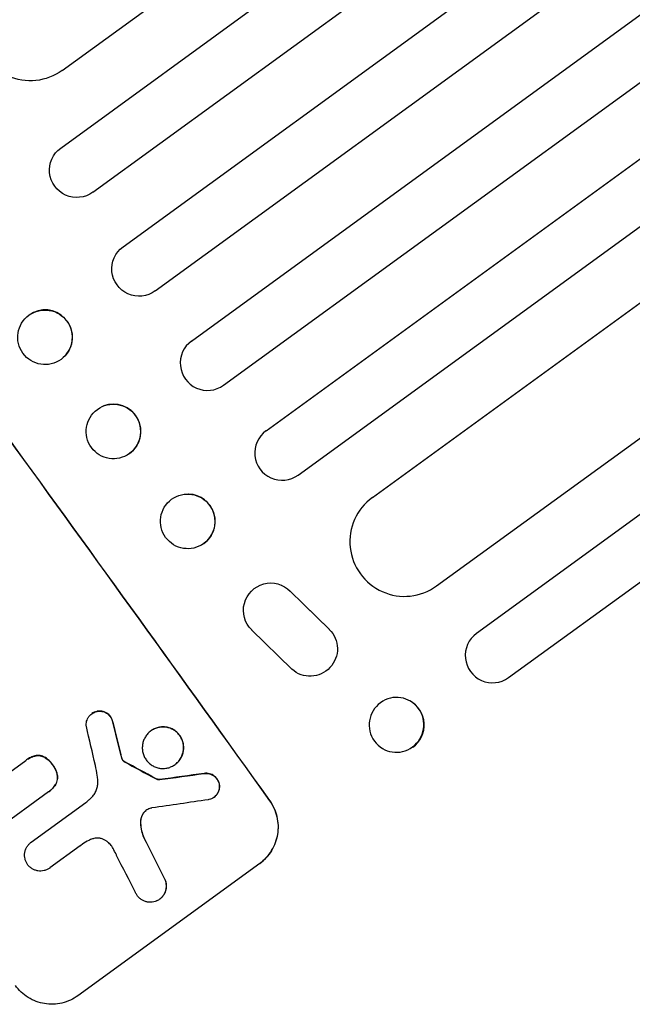
# Model space of a CAD drawing. Units: millimetres. Extents: x -7830 to 7463, y -7045 to 5452.
# Drawn here: x -1118 to -949, y -4637 to -4366 of the extents above; entities that cross this region are included whole.
import ezdxf

# ---------------------------------------------------------------- set-up
doc = ezdxf.new("R2010")
doc.units = ezdxf.units.MM
doc.header["$LTSCALE"] = 20
doc.layers.add('2d', color=230, linetype='Continuous')

msp = doc.modelspace()

# ---------------------------------------------------------------- linework, layer by layer
at = {"layer": '2d'}
for p, q in [((-1106.07, -4380.16), (-117.38, -3661.84)), ((-1106.5, -4401.49), (-110.66, -3677.97)), ((-1097.69, -4413.62), (-104.55, -3692.07)), ((-1089.36, -4428.59), (-97.42, -3707.9)), ((-1080.55, -4440.73), (-90.96, -3721.75)), ((-1070.55, -4454.48), (-83.44, -3737.3)), ((-1061.74, -4466.61), (-76.63, -3750.89)), ((-1050.07, -4479.15), (-68.72, -3766.16)), ((-1041.26, -4491.29), (-61.57, -3779.5)), ((-1020.84, -4497.47), (-53.27, -3794.49)), ((-1003.21, -4521.74), (-38.14, -3820.58)), ((-859.3, -4438.2), (-992.22, -4534.77)), ((-1116.57, -4448.66), (-1116.61, -4448.7)), ((-983.4, -4546.9), (-850.49, -4450.34)), ((-1104.97, -4458.17), (-1105.01, -4458.21)), ((-1094.7, -4472.32), (-1094.75, -4472.34)), ((-1089.23, -4486.29), (-1089.28, -4486.31)), ((-1071.26, -4496.51), (-1071.33, -4496.51)), ((-1071.8, -4511.51), (-1071.87, -4511.51)), ((-1045.9, -4521.51), (-1045.98, -4521.47)), ((-1043.44, -4523.19), (-1032.71, -4533.65)), ((-1039.57, -4526.91), (-1032.62, -4533.69)), ((-1042.96, -4544.59), (-1054.02, -4533.81)), ((-1040.65, -4546.02), (-1040.74, -4545.99)), ((-983.4, -4546.9), (-983.39, -4546.89)), ((-1010.52, -4553.29), (-1010.63, -4553.23)), ((-1097.91, -4556.8), (-1097.96, -4556.83)), ((-1081.68, -4561.53), (-1081.72, -4561.56)), ((-1017.69, -4566.58), (-1017.8, -4566.52)), ((-1127.71, -4578.09), (-1116.12, -4569.67)), ((-1115.9, -4569.51), (-1115.95, -4569.54)), ((-1075.03, -4570.76), (-1075.08, -4570.79)), ((-1079.31, -4574.91), (-1079.35, -4574.94)), ((-1109.89, -4578.32), (-1130.25, -4593.11)), ((-1109.66, -4578.16), (-1109.7, -4578.19)), ((-1064.36, -4579.76), (-1064.4, -4579.8)), ((-1114.57, -4592.09), (-1099.55, -4581.17)), ((-1114.56, -4592.08), (-1114.6, -4592.11)), ((-1101.14, -4593.12), (-1109.47, -4599.17)), ((-1109.47, -4599.17), (-1109.51, -4599.2)), ((-1051.79, -4597.94), (-1101.77, -4634.26)), ((-1079.27, -4607.73), (-1079.31, -4607.76))]:
    msp.add_line(p, q, dxfattribs=at)
at = {"layer": '2d', "extrusion": (0, 0, -1)}
for centre, major_axis, ratio, start_param, end_param in [((-1114.89, -4368.02), (8.82, -12.14), 0.99863, 0, 3.141593), ((-1167.73, -4514.57), (645.39, -888.3), 0.052336, -1.68328, -1.458313), ((-1102.09, -4407.56), (4.41, -6.07), 0.99863, 0, 3.141593), ((-1084.96, -4434.66), (4.41, -6.07), 0.99863, 0, 3.141593), ((-1110.81, -4453.46), (-5.8, 4.76), 0.99834, 0.25579, 6.538975), ((-1092.02, -4479.32), (-2.73, 6.98), 0.99834, -0.255632, 6.027553), ((-1071.6, -4504.01), (0.27, 7.5), 0.997494, -0.665803, 5.617382), ((-1048.8, -4528.42), (-2.82, -6.95), 0.995314, 0.385291, 3.55456), ((-1037.92, -4539.04), (2.82, 6.95), 0.995314, 0.385255, 3.49468), ((-1014.21, -4559.88), (3.59, 6.64), 0.991764, -1.126375638713993, 5.156809668465593), ((-1159.74, -4508.77), (288.19, -1146.36), 0.045077, -1.515485, -1.507702), ((-1224.54, -4555.85), (1075.08, -574.59), 0.042385, -1.467018, -1.459042), ((-1337.64, -4638.02), (2308.44, 321.54), 0.011594, -1.457056, -1.451709), ((-1180.96, -4524.18), (504.03, -989.72), 0.051055, -1.477458, -1.465614)]:
    msp.add_ellipse(centre, major_axis=major_axis, ratio=ratio, start_param=start_param, end_param=end_param, dxfattribs=at)
at = {"layer": '2d'}
for centre, major_axis, ratio, start_param, end_param in [((-1167.73, -4514.57), (-646.56, 889.92), 0.052336, -1.683074, -1.458518), ((-1110.77, -4453.41), (-5.8, 4.76), 0.99834, -0.25579, -0.252275), ((-1110.77, -4453.41), (5.8, -4.76), 0.99834, 0, 2.885803), ((-1066.15, -4460.55), (-4.41, 6.07), 0.99863, 0, 3.141593), ((-1091.96, -4479.3), (2.73, -6.98), 0.99834, 0.25487, 3.141593), ((-1045.67, -4485.22), (-4.41, 6.07), 0.99863, 0, 3.141593), ((-1071.53, -4504.01), (0.27, 7.5), 0.997494, -2.478077, 0), ((-1012.02, -4509.6), (-8.82, 12.14), 0.99863, 0, 3.141593), ((-987.81, -4540.84), (-4.41, 6.07), 0.99863, 0, 3.141593), ((-1014.1, -4559.94), (3.59, 6.64), 0.991764, -2.021268, 0), ((-1165.07, -4512.64), (273.3, -1157.17), 0.04455, 1.509811, 1.519016), ((-1159.74, -4508.77), (-288.45, 1147.41), 0.045077, -1.633817, -1.626041), ((-1224.54, -4555.85), (-1076.06, 575.12), 0.042385, -1.682468, -1.674499), ((-1337.64, -4638.02), (-2310.55, -321.83), 0.011594, -1.689795, -1.684453), ((-1353.85, -4649.79), (2344.39, 347.65), 0.011213, 1.446024, 1.452665), ((-1180.96, -4524.18), (-504.49, 990.63), 0.051055, -1.675875, -1.664042), ((-1188.78, -4529.87), (509.33, -985.88), 0.051148, 1.467178, 1.477523)]:
    msp.add_ellipse(centre, major_axis=major_axis, ratio=ratio, start_param=start_param, end_param=end_param, dxfattribs=at)
for points, knots in [([(-1099.45, -4560.38), (-1099.47, -4560.24), (-1099.48, -4560.1), (-1099.49, -4559.72), (-1099.48, -4559.48), (-1099.4, -4559.02), (-1099.34, -4558.78), (-1099.17, -4558.33), (-1099.07, -4558.1), (-1098.81, -4557.68), (-1098.66, -4557.48), (-1098.33, -4557.13), (-1098.14, -4556.97), (-1097.96, -4556.83), (-1097.77, -4556.69), (-1097.56, -4556.57), (-1097.12, -4556.36), (-1096.88, -4556.28), (-1096.56, -4556.2), (-1096.47, -4556.19), (-1096.38, -4556.17)], [-3.885313, -3.885313, -3.885313, -3.885313, -3.493176, -3.493176, -2.792986, -2.792986, -2.094739, -2.094739, -1.396493, -1.396493, -0.698246, -0.698246, 0, 0, 0, 0.698699, 0.698699, 1.397397, 1.397397, 1.656109, 1.656109, 1.656109, 1.656109]), ([(-1096.33, -4556.14), (-1096.42, -4556.16), (-1096.51, -4556.17), (-1096.84, -4556.25), (-1097.08, -4556.33), (-1097.52, -4556.54), (-1097.73, -4556.66), (-1097.91, -4556.8)], [-1.656042, -1.656042, -1.656042, -1.656042, -1.396493, -1.396493, -0.698247, -0.698247, 0, 0, 0, 0]), ([(-1096.38, -4556.17), (-1096.23, -4556.15), (-1096.07, -4556.13), (-1095.69, -4556.12), (-1095.45, -4556.14), (-1095, -4556.21), (-1094.77, -4556.27), (-1094.32, -4556.43), (-1094.1, -4556.54), (-1093.69, -4556.79), (-1093.49, -4556.94), (-1093.14, -4557.27), (-1092.99, -4557.45), (-1092.72, -4557.82), (-1092.6, -4558.03), (-1092.4, -4558.46), (-1092.32, -4558.69), (-1092.24, -4559.01), (-1092.23, -4559.09), (-1092.21, -4559.17)], [1.627614, 1.627614, 1.627614, 1.627614, 2.05878, 2.05878, 2.74504, 2.74504, 3.433209, 3.433209, 4.121378, 4.121378, 4.809547, 4.809547, 5.497716, 5.497716, 6.186013, 6.186013, 6.87431, 6.87431, 7.107115, 7.107115, 7.107115, 7.107115]), ([(-1092.17, -4559.14), (-1092.18, -4559.06), (-1092.2, -4558.98), (-1092.28, -4558.66), (-1092.36, -4558.43), (-1092.56, -4557.99), (-1092.68, -4557.79), (-1092.94, -4557.42), (-1093.1, -4557.24), (-1093.45, -4556.91), (-1093.64, -4556.76), (-1094.06, -4556.51), (-1094.28, -4556.4), (-1094.73, -4556.24), (-1094.95, -4556.18), (-1095.41, -4556.1), (-1095.64, -4556.09), (-1096.03, -4556.1), (-1096.18, -4556.12), (-1096.33, -4556.14)], [14.884916, 14.884916, 14.884916, 14.884916, 15.118623, 15.118623, 15.80643, 15.80643, 16.494237, 16.494237, 17.18196, 17.18196, 17.869682, 17.869682, 18.557404, 18.557404, 19.245127, 19.245127, 19.93183, 19.93183, 20.364263, 20.364263, 20.364263, 20.364263]), ([(-1081.72, -4561.56), (-1081.43, -4561.35), (-1081.11, -4561.16), (-1080.44, -4560.84), (-1080.08, -4560.72), (-1079.34, -4560.54), (-1078.97, -4560.49), (-1078.22, -4560.47), (-1077.85, -4560.49), (-1077.15, -4560.6), (-1076.79, -4560.7), (-1076.09, -4560.96), (-1075.75, -4561.12), (-1075.1, -4561.52), (-1074.8, -4561.75), (-1074.25, -4562.27), (-1074.01, -4562.55), (-1073.59, -4563.12), (-1073.41, -4563.44), (-1073.09, -4564.13), (-1072.97, -4564.49), (-1072.79, -4565.23), (-1072.74, -4565.61), (-1072.72, -4566.36), (-1072.74, -4566.73), (-1072.86, -4567.43), (-1072.95, -4567.79), (-1073.21, -4568.49), (-1073.37, -4568.84), (-1073.77, -4569.48), (-1074, -4569.79), (-1074.51, -4570.34), (-1074.79, -4570.58), (-1075.36, -4571), (-1075.68, -4571.19), (-1076.36, -4571.5), (-1076.72, -4571.63), (-1077.46, -4571.8), (-1077.83, -4571.85), (-1078.58, -4571.88), (-1078.95, -4571.85), (-1079.65, -4571.74), (-1080.01, -4571.65), (-1080.71, -4571.39), (-1081.05, -4571.22), (-1081.69, -4570.82), (-1082, -4570.59), (-1082.54, -4570.08), (-1082.78, -4569.8), (-1083.2, -4569.22), (-1083.39, -4568.9), (-1083.7, -4568.22), (-1083.83, -4567.86), (-1084, -4567.12), (-1084.05, -4566.74), (-1084.08, -4565.99), (-1084.05, -4565.62), (-1083.94, -4564.92), (-1083.85, -4564.56), (-1083.59, -4563.85), (-1083.42, -4563.51), (-1083.03, -4562.86), (-1082.8, -4562.56), (-1082.29, -4562.01), (-1082.01, -4561.77), (-1081.72, -4561.56)], [0, 0, 0, 0, 1.070876, 1.070876, 2.141752, 2.141752, 3.212629, 3.212629, 4.283505, 4.283505, 5.358605, 5.358605, 6.433705, 6.433705, 7.508805, 7.508805, 8.583906, 8.583906, 9.65938, 9.65938, 10.734855, 10.734855, 11.81033, 11.81033, 12.885805, 12.885805, 13.956719, 13.956719, 15.027633, 15.027633, 16.098547, 16.098547, 17.169461, 17.169461, 18.241478, 18.241478, 19.313495, 19.313495, 20.385513, 20.385513, 21.45753, 21.45753, 22.531902, 22.531902, 23.606273, 23.606273, 24.680645, 24.680645, 25.755016, 25.755016, 26.829139, 26.829139, 27.903262, 27.903262, 28.977386, 28.977386, 30.051509, 30.051509, 31.123362, 31.123362, 32.195215, 32.195215, 33.267069, 33.267069, 34.338922, 34.338922, 34.338922, 34.338922]), ([(-1075.03, -4570.76), (-1074.74, -4570.55), (-1074.47, -4570.3), (-1073.96, -4569.76), (-1073.73, -4569.45), (-1073.33, -4568.81), (-1073.16, -4568.46), (-1072.91, -4567.76), (-1072.81, -4567.4), (-1072.7, -4566.7), (-1072.68, -4566.33), (-1072.7, -4565.57), (-1072.75, -4565.2), (-1072.93, -4564.46), (-1073.05, -4564.09), (-1073.36, -4563.41), (-1073.55, -4563.09), (-1073.97, -4562.51), (-1074.21, -4562.23), (-1074.76, -4561.72), (-1075.06, -4561.49), (-1075.7, -4561.09), (-1076.05, -4560.93), (-1076.75, -4560.67), (-1077.11, -4560.57), (-1077.81, -4560.46), (-1078.18, -4560.44), (-1078.92, -4560.46), (-1079.3, -4560.51), (-1080.03, -4560.69), (-1080.39, -4560.81), (-1081.07, -4561.13), (-1081.39, -4561.32), (-1081.68, -4561.53)], [17.169403, 17.169403, 17.169403, 17.169403, 18.240318, 18.240318, 19.311232, 19.311232, 20.382146, 20.382146, 21.45306, 21.45306, 22.528527, 22.528527, 23.603994, 23.603994, 24.679461, 24.679461, 25.754928, 25.754928, 26.830021, 26.830021, 27.905113, 27.905113, 28.980206, 28.980206, 30.055299, 30.055299, 31.126176, 31.126176, 32.197052, 32.197052, 33.267929, 33.267929, 34.338806, 34.338806, 34.338806, 34.338806]), ([(-1116.12, -4569.67), (-1116.06, -4569.63), (-1116, -4569.58), (-1115.95, -4569.54), (-1115.59, -4569.28), (-1115.19, -4569.05), (-1114.41, -4568.68), (-1114.04, -4568.55), (-1113.65, -4568.44)], [-0.215709, -0.215709, -0.215709, -0.215709, 0, 0, 0, 1.331852, 1.331852, 2.463901, 2.463901, 2.463901, 2.463901]), ([(-1113.61, -4568.41), (-1113.99, -4568.52), (-1114.37, -4568.65), (-1115.15, -4569.01), (-1115.54, -4569.25), (-1115.9, -4569.51)], [-2.464002, -2.464002, -2.464002, -2.464002, -1.332744, -1.332744, 0, 0, 0, 0]), ([(-1113.65, -4568.44), (-1113.63, -4568.44), (-1113.62, -4568.43), (-1113.36, -4568.37), (-1113.11, -4568.34), (-1112.63, -4568.32), (-1112.38, -4568.34), (-1111.92, -4568.41), (-1111.69, -4568.47), (-1111.38, -4568.59), (-1111.29, -4568.62), (-1111.21, -4568.66)], [1.35763, 1.35763, 1.35763, 1.35763, 1.404457, 1.404457, 2.106685, 2.106685, 2.808914, 2.808914, 3.512185, 3.512185, 3.767874, 3.767874, 3.767874, 3.767874]), ([(-1111.17, -4568.63), (-1111.25, -4568.59), (-1111.33, -4568.56), (-1111.65, -4568.44), (-1111.88, -4568.38), (-1112.34, -4568.31), (-1112.58, -4568.29), (-1113.07, -4568.31), (-1113.32, -4568.34), (-1113.58, -4568.4), (-1113.59, -4568.41), (-1113.61, -4568.41)], [18.72132, 18.72132, 18.72132, 18.72132, 18.978298, 18.978298, 19.682019, 19.682019, 20.383794, 20.383794, 21.085569, 21.085569, 21.131544, 21.131544, 21.131544, 21.131544]), ([(-1111.21, -4568.66), (-1111.05, -4568.74), (-1110.9, -4568.83), (-1110.38, -4569.15), (-1110.04, -4569.41), (-1109.41, -4570), (-1109.13, -4570.32), (-1108.83, -4570.73), (-1108.78, -4570.81), (-1108.72, -4570.9)], [6.880678, 6.880678, 6.880678, 6.880678, 7.379204, 7.379204, 8.61031, 8.61031, 9.841416, 9.841416, 10.136588, 10.136588, 10.136588, 10.136588]), ([(-1108.68, -4570.87), (-1108.74, -4570.78), (-1108.79, -4570.7), (-1109.09, -4570.29), (-1109.37, -4569.97), (-1109.99, -4569.38), (-1110.34, -4569.12), (-1110.86, -4568.8), (-1111.01, -4568.71), (-1111.17, -4568.63)], [29.232672, 29.232672, 29.232672, 29.232672, 29.527843, 29.527843, 30.758944, 30.758944, 31.990046, 31.990046, 32.488568, 32.488568, 32.488568, 32.488568]), ([(-1089.74, -4568.86), (-1089.76, -4568.78), (-1089.78, -4568.7), (-1089.86, -4568.44), (-1089.91, -4568.25), (-1089.96, -4568.05)], [25.5116165, 25.5116165, 25.5116165, 25.5116165, 25.7461134, 25.7461134, 26.3046113, 26.3046113, 26.3046113, 26.3046113]), ([(-1089.78, -4568.89), (-1089.74, -4569.03), (-1089.69, -4569.17), (-1089.6, -4569.36), (-1089.57, -4569.43), (-1089.53, -4569.49)], [3.1277042, 3.1277042, 3.1277042, 3.1277042, 3.5375766, 3.5375766, 3.7445401, 3.7445401, 3.7445401, 3.7445401]), ([(-1089.49, -4569.46), (-1089.53, -4569.4), (-1089.56, -4569.33), (-1089.65, -4569.14), (-1089.7, -4569), (-1089.74, -4568.86)], [12.4301936, 12.4301936, 12.4301936, 12.4301936, 12.6375874, 12.6375874, 13.0470664, 13.0470664, 13.0470664, 13.0470664]), ([(-1108.72, -4570.9), (-1108.66, -4570.98), (-1108.59, -4571.06), (-1108.3, -4571.47), (-1108.1, -4571.81), (-1107.76, -4572.55), (-1107.62, -4572.95), (-1107.48, -4573.54), (-1107.44, -4573.73), (-1107.42, -4573.92)], [9.026432, 9.026432, 9.026432, 9.026432, 9.34302, 9.34302, 10.512045, 10.512045, 11.681071, 11.681071, 12.231727, 12.231727, 12.231727, 12.231727]), ([(-1107.38, -4573.89), (-1107.4, -4573.7), (-1107.44, -4573.51), (-1107.58, -4572.92), (-1107.71, -4572.52), (-1108.06, -4571.78), (-1108.26, -4571.43), (-1108.55, -4571.03), (-1108.61, -4570.95), (-1108.68, -4570.87)], [25.143494, 25.143494, 25.143494, 25.143494, 25.692502, 25.692502, 26.862411, 26.862411, 28.032321, 28.032321, 28.348911, 28.348911, 28.348911, 28.348911]), ([(-1096.31, -4575.15), (-1096.34, -4574.69), (-1096.39, -4574.24), (-1096.58, -4572.85), (-1096.75, -4571.93), (-1096.96, -4571.02)], [115.280464, 115.280464, 115.280464, 115.280464, 116.585597, 116.585597, 119.236515, 119.236515, 119.236515, 119.236515]), ([(-1089.53, -4569.49), (-1089.51, -4569.54), (-1089.48, -4569.58), (-1089.36, -4569.75), (-1089.26, -4569.85), (-1089.13, -4569.95)], [2.051969, 2.051969, 2.051969, 2.051969, 2.2158216, 2.2158216, 2.6458075, 2.6458075, 2.6458075, 2.6458075]), ([(-1089.09, -4569.91), (-1089.21, -4569.82), (-1089.32, -4569.71), (-1089.43, -4569.55), (-1089.46, -4569.51), (-1089.49, -4569.46)], [6.2176712, 6.2176712, 6.2176712, 6.2176712, 6.6476546, 6.6476546, 6.8115062, 6.8115062, 6.8115062, 6.8115062]), ([(-1089.13, -4569.95), (-1089.11, -4569.96), (-1089.09, -4569.98), (-1089.03, -4570.02), (-1088.99, -4570.04), (-1088.95, -4570.05)], [1.7207269, 1.7207269, 1.7207269, 1.7207269, 1.8020372, 1.8020372, 1.9220516, 1.9220516, 1.9220516, 1.9220516]), ([(-1088.91, -4570.02), (-1088.95, -4570), (-1088.99, -4569.98), (-1089.05, -4569.95), (-1089.07, -4569.93), (-1089.09, -4569.91)], [3.8423361, 3.8423361, 3.8423361, 3.8423361, 3.9626511, 3.9626511, 4.0436493, 4.0436493, 4.0436493, 4.0436493]), ([(-1107.42, -4573.92), (-1107.41, -4574.01), (-1107.4, -4574.1), (-1107.39, -4574.45), (-1107.41, -4574.7), (-1107.48, -4575.17), (-1107.54, -4575.41), (-1107.72, -4575.88), (-1107.83, -4576.11), (-1107.96, -4576.33), (-1107.96, -4576.33), (-1107.96, -4576.33)], [7.667527, 7.667527, 7.667527, 7.667527, 7.927442, 7.927442, 8.648605, 8.648605, 9.36859, 9.36859, 10.088575, 10.088575, 10.090466, 10.090466, 10.090466, 10.090466]), ([(-1107.92, -4576.3), (-1107.92, -4576.3), (-1107.92, -4576.3), (-1107.79, -4576.08), (-1107.67, -4575.85), (-1107.5, -4575.38), (-1107.44, -4575.14), (-1107.36, -4574.66), (-1107.35, -4574.42), (-1107.36, -4574.07), (-1107.37, -4573.98), (-1107.38, -4573.89)], [12.966595, 12.966595, 12.966595, 12.966595, 12.968485, 12.968485, 13.688469, 13.688469, 14.408454, 14.408454, 15.129614, 15.129614, 15.389528, 15.389528, 15.389528, 15.389528]), ([(-1080.45, -4574.65), (-1080.34, -4574.71), (-1080.23, -4574.76), (-1079.98, -4574.85), (-1079.84, -4574.89), (-1079.58, -4574.93), (-1079.47, -4574.94), (-1079.35, -4574.94)], [4.44107, 4.44107, 4.44107, 4.44107, 4.781246, 4.781246, 5.216653, 5.216653, 5.555317, 5.555317, 5.555317, 5.555317]), ([(-1079.31, -4574.91), (-1079.43, -4574.91), (-1079.54, -4574.9), (-1079.79, -4574.86), (-1079.94, -4574.82), (-1080.19, -4574.73), (-1080.3, -4574.68), (-1080.41, -4574.62)], [8.345314, 8.345314, 8.345314, 8.345314, 8.68398, 8.68398, 9.119384, 9.119384, 9.459557, 9.459557, 9.459557, 9.459557]), ([(-1067.09, -4573.25), (-1066.96, -4573.23), (-1066.83, -4573.22), (-1066.46, -4573.21), (-1066.22, -4573.22), (-1065.75, -4573.3), (-1065.52, -4573.36), (-1065.05, -4573.53), (-1064.83, -4573.64), (-1064.4, -4573.91), (-1064.2, -4574.06), (-1063.84, -4574.4), (-1063.68, -4574.58), (-1063.41, -4574.96), (-1063.29, -4575.17), (-1063.08, -4575.62), (-1063, -4575.86), (-1062.93, -4576.15), (-1062.92, -4576.19), (-1062.91, -4576.23)], [1.758822, 1.758822, 1.758822, 1.758822, 2.124397, 2.124397, 2.832529, 2.832529, 3.542721, 3.542721, 4.252914, 4.252914, 4.963106, 4.963106, 5.673298, 5.673298, 6.383617, 6.383617, 7.093937, 7.093937, 7.211241, 7.211241, 7.211241, 7.211241]), ([(-1062.87, -4576.2), (-1062.88, -4576.16), (-1062.89, -4576.12), (-1062.95, -4575.83), (-1063.04, -4575.59), (-1063.24, -4575.14), (-1063.37, -4574.93), (-1063.64, -4574.55), (-1063.8, -4574.37), (-1064.16, -4574.03), (-1064.36, -4573.87), (-1064.79, -4573.61), (-1065.01, -4573.5), (-1065.47, -4573.33), (-1065.71, -4573.27), (-1066.17, -4573.19), (-1066.42, -4573.18), (-1066.79, -4573.19), (-1066.92, -4573.2), (-1067.05, -4573.22)], [15.48357, 15.48357, 15.48357, 15.48357, 15.600872, 15.600872, 16.311186, 16.311186, 17.0215, 17.0215, 17.731687, 17.731687, 18.441874, 18.441874, 19.152061, 19.152061, 19.862249, 19.862249, 20.57038, 20.57038, 20.935952, 20.935952, 20.935952, 20.935952]), ([(-1107.96, -4576.33), (-1108.19, -4576.69), (-1108.45, -4577.02), (-1109.03, -4577.65), (-1109.36, -4577.95), (-1109.76, -4578.24), (-1109.82, -4578.28), (-1109.89, -4578.32)], [17.909164, 17.909164, 17.909164, 17.909164, 19.099417, 19.099417, 20.371792, 20.371792, 20.592134, 20.592134, 20.592134, 20.592134]), ([(-1109.66, -4578.16), (-1109.32, -4577.91), (-1108.99, -4577.62), (-1108.4, -4576.99), (-1108.14, -4576.66), (-1107.92, -4576.3)], [20.371743, 20.371743, 20.371743, 20.371743, 21.644116, 21.644116, 22.83437, 22.83437, 22.83437, 22.83437]), ([(-1098.09, -4579.88), (-1098.01, -4579.81), (-1097.93, -4579.73), (-1097.59, -4579.36), (-1097.35, -4579.05), (-1096.95, -4578.39), (-1096.78, -4578.03), (-1096.51, -4577.31), (-1096.42, -4576.94), (-1096.3, -4576.21), (-1096.27, -4575.83), (-1096.29, -4575.35), (-1096.3, -4575.25), (-1096.31, -4575.15)], [18.424788, 18.424788, 18.424788, 18.424788, 18.745098, 18.745098, 19.846853, 19.846853, 20.948608, 20.948608, 22.050364, 22.050364, 23.154229, 23.154229, 23.438138, 23.438138, 23.438138, 23.438138]), ([(-1062.91, -4576.23), (-1062.89, -4576.37), (-1062.88, -4576.52), (-1062.86, -4576.91), (-1062.88, -4577.15), (-1062.95, -4577.61), (-1063.01, -4577.84), (-1063.18, -4578.3), (-1063.29, -4578.52), (-1063.55, -4578.95), (-1063.7, -4579.14), (-1064.03, -4579.5), (-1064.21, -4579.66), (-1064.59, -4579.93), (-1064.79, -4580.05), (-1065.23, -4580.26), (-1065.47, -4580.34), (-1065.79, -4580.42), (-1065.87, -4580.43), (-1065.96, -4580.45)], [7.273957, 7.273957, 7.273957, 7.273957, 7.689098, 7.689098, 8.388933, 8.388933, 9.086701, 9.086701, 9.784469, 9.784469, 10.482237, 10.482237, 11.180005, 11.180005, 11.876821, 11.876821, 12.573637, 12.573637, 12.816354, 12.816354, 12.816354, 12.816354]), ([(-1064.36, -4579.76), (-1064.17, -4579.63), (-1063.99, -4579.47), (-1063.66, -4579.11), (-1063.51, -4578.92), (-1063.25, -4578.5), (-1063.14, -4578.27), (-1062.97, -4577.81), (-1062.91, -4577.58), (-1062.84, -4577.12), (-1062.82, -4576.88), (-1062.83, -4576.49), (-1062.85, -4576.34), (-1062.87, -4576.2)], [11.179953, 11.179953, 11.179953, 11.179953, 11.87677, 11.87677, 12.573586, 12.573586, 13.270403, 13.270403, 13.967219, 13.967219, 14.667999, 14.667999, 15.085848, 15.085848, 15.085848, 15.085848]), ([(-1099.55, -4581.17), (-1099.29, -4580.96), (-1099.03, -4580.74), (-1098.55, -4580.31), (-1098.31, -4580.1), (-1098.09, -4579.88)], [71.121511, 71.121511, 71.121511, 71.121511, 72.103972, 72.103972, 73.018308, 73.018308, 73.018308, 73.018308]), ([(-1049.09, -4580.72), (-1048.64, -4581.35), (-1048.23, -4582.04), (-1047.55, -4583.53), (-1047.28, -4584.31), (-1046.9, -4585.92), (-1046.8, -4586.75), (-1046.74, -4588.38), (-1046.8, -4589.19), (-1047.05, -4590.72), (-1047.25, -4591.5), (-1047.81, -4593.02), (-1048.17, -4593.77), (-1049.03, -4595.17), (-1049.53, -4595.83), (-1050.64, -4597.02), (-1051.24, -4597.55), (-1051.87, -4598.01)], [18.667045, 18.667045, 18.667045, 18.667045, 21.010404, 21.010404, 23.353764, 23.353764, 25.697124, 25.697124, 28.040484, 28.040484, 30.366448, 30.366448, 32.692412, 32.692412, 35.018376, 35.018376, 37.34434, 37.34434, 37.34434, 37.34434]), ([(-1051.79, -4597.94), (-1051.16, -4597.49), (-1050.56, -4596.96), (-1049.45, -4595.77), (-1048.95, -4595.11), (-1048.09, -4593.71), (-1047.73, -4592.96), (-1047.16, -4591.44), (-1046.96, -4590.66), (-1046.71, -4589.12), (-1046.66, -4588.32), (-1046.71, -4586.68), (-1046.82, -4585.86), (-1047.2, -4584.25), (-1047.47, -4583.46), (-1048.14, -4581.98), (-1048.55, -4581.29), (-1049, -4580.66)], [37.343903, 37.343903, 37.343903, 37.343903, 39.66987, 39.66987, 41.995836, 41.995836, 44.321802, 44.321802, 46.647768, 46.647768, 48.991067, 48.991067, 51.334365, 51.334365, 53.677663, 53.677663, 56.020961, 56.020961, 56.020961, 56.020961]), ([(-1083.75, -4584.11), (-1083.8, -4584.17), (-1083.84, -4584.24), (-1084.04, -4584.56), (-1084.17, -4584.83), (-1084.37, -4585.38), (-1084.44, -4585.67), (-1084.53, -4586.19), (-1084.55, -4586.45), (-1084.54, -4586.71)], [1.470331, 1.470331, 1.470331, 1.470331, 1.689281, 1.689281, 2.533922, 2.533922, 3.378562, 3.378562, 4.128813, 4.128813, 4.128813, 4.128813]), ([(-1084.5, -4586.68), (-1084.5, -4586.42), (-1084.48, -4586.16), (-1084.4, -4585.63), (-1084.33, -4585.35), (-1084.12, -4584.79), (-1083.99, -4584.52), (-1083.8, -4584.2), (-1083.75, -4584.14), (-1083.71, -4584.08)], [22.941286, 22.941286, 22.941286, 22.941286, 23.695644, 23.695644, 24.539216, 24.539216, 25.382787, 25.382787, 25.599715, 25.599715, 25.599715, 25.599715]), ([(-1082.52, -4583.09), (-1082.54, -4583.1), (-1082.57, -4583.11), (-1082.76, -4583.2), (-1082.92, -4583.3), (-1083.07, -4583.41), (-1083.22, -4583.51), (-1083.36, -4583.64), (-1083.58, -4583.88), (-1083.67, -4583.99), (-1083.75, -4584.11)], [-0.619024, -0.619024, -0.619024, -0.619024, -0.544258, -0.544258, 0, 0, 0, 0.543578, 0.543578, 0.947363, 0.947363, 0.947363, 0.947363]), ([(-1083.71, -4584.08), (-1083.63, -4583.96), (-1083.54, -4583.85), (-1083.32, -4583.61), (-1083.19, -4583.49), (-1083.05, -4583.39)], [-0.9473628, -0.9473628, -0.9473628, -0.9473628, -0.5435783, -0.5435783, -0.0262833, -0.0262833, -0.0262833, -0.0262833]), ([(-1084.54, -4586.71), (-1084.54, -4586.79), (-1084.54, -4586.87), (-1084.51, -4587.64), (-1084.42, -4588.34), (-1084.12, -4589.64), (-1083.92, -4590.24), (-1083.67, -4590.81)], [9.690187, 9.690187, 9.690187, 9.690187, 9.917708, 9.917708, 11.906064, 11.906064, 13.687926, 13.687926, 13.687926, 13.687926]), ([(-1083.63, -4590.78), (-1083.87, -4590.2), (-1084.07, -4589.6), (-1084.38, -4588.3), (-1084.47, -4587.6), (-1084.5, -4586.83), (-1084.5, -4586.75), (-1084.5, -4586.68)], [49.856699, 49.856699, 49.856699, 49.856699, 51.643457, 51.643457, 53.63432, 53.63432, 53.854642, 53.854642, 53.854642, 53.854642]), ([(-1093.88, -4591.82), (-1093.97, -4591.76), (-1094.06, -4591.7), (-1094.4, -4591.49), (-1094.66, -4591.36), (-1095.19, -4591.16), (-1095.47, -4591.09), (-1096, -4591), (-1096.28, -4590.99), (-1096.85, -4591), (-1097.14, -4591.04), (-1097.54, -4591.14), (-1097.67, -4591.18), (-1097.79, -4591.22)], [20.942401, 20.942401, 20.942401, 20.942401, 21.25528, 21.25528, 22.073747, 22.073747, 22.892214, 22.892214, 23.708427, 23.708427, 24.52464, 24.52464, 24.894384, 24.894384, 24.894384, 24.894384]), ([(-1115.61, -4598.24), (-1115.76, -4598.02), (-1115.9, -4597.79), (-1116.14, -4597.27), (-1116.23, -4596.99), (-1116.37, -4596.42), (-1116.41, -4596.12), (-1116.43, -4595.54), (-1116.41, -4595.25), (-1116.32, -4594.71), (-1116.25, -4594.43), (-1116.05, -4593.89), (-1115.92, -4593.62), (-1115.61, -4593.12), (-1115.43, -4592.88), (-1115.04, -4592.46), (-1114.82, -4592.27), (-1114.6, -4592.11), (-1114.59, -4592.1), (-1114.58, -4592.09), (-1114.57, -4592.09)], [-6.6146, -6.6146, -6.6146, -6.6146, -5.81963, -5.81963, -4.986196, -4.986196, -4.152761, -4.152761, -3.319326, -3.319326, -2.489495, -2.489495, -1.659663, -1.659663, -0.829832, -0.829832, 0, 0, 0, 0.035856, 0.035856, 0.035856, 0.035856]), ([(-1097.79, -4591.22), (-1098.13, -4591.34), (-1098.47, -4591.47), (-1099.42, -4591.91), (-1100.01, -4592.26), (-1100.55, -4592.65), (-1100.76, -4592.81), (-1100.97, -4592.97), (-1101.18, -4593.15)], [-3.017498, -3.017498, -3.017498, -3.017498, -1.986848, -1.986848, 0, 0, 0, 0.791597, 0.791597, 0.791597, 0.791597]), ([(-1092.11, -4593.82), (-1092.22, -4593.61), (-1092.35, -4593.42), (-1092.71, -4592.91), (-1092.98, -4592.6), (-1093.47, -4592.14), (-1093.67, -4591.98), (-1093.88, -4591.82)], [28.002004, 28.002004, 28.002004, 28.002004, 28.685211, 28.685211, 29.88332, 29.88332, 30.621301, 30.621301, 30.621301, 30.621301]), ([(-1091.14, -4595.75), (-1091.18, -4595.66), (-1091.22, -4595.56), (-1091.53, -4594.9), (-1091.81, -4594.35), (-1092.11, -4593.82)], [94.888576, 94.888576, 94.888576, 94.888576, 95.188046, 95.188046, 96.974788, 96.974788, 96.974788, 96.974788]), ([(-1109.47, -4599.17), (-1109.48, -4599.18), (-1109.5, -4599.19), (-1109.73, -4599.36), (-1109.98, -4599.51), (-1110.5, -4599.75), (-1110.78, -4599.85), (-1111.35, -4599.98), (-1111.64, -4600.02), (-1112.22, -4600.04), (-1112.5, -4600.02), (-1113.05, -4599.94), (-1113.32, -4599.86), (-1113.86, -4599.66), (-1114.13, -4599.53), (-1114.63, -4599.23), (-1114.86, -4599.05), (-1115.27, -4598.66), (-1115.45, -4598.45), (-1115.61, -4598.24)], [13.24212, 13.24212, 13.24212, 13.24212, 13.285202, 13.285202, 14.114605, 14.114605, 14.944009, 14.944009, 15.773412, 15.773412, 16.602815, 16.602815, 17.434191, 17.434191, 18.265567, 18.265567, 19.096943, 19.096943, 19.891154, 19.891154, 19.891154, 19.891154]), ([(-1077.79, -4602.5), (-1077.71, -4602.7), (-1077.64, -4602.91), (-1077.52, -4603.41), (-1077.48, -4603.71), (-1077.46, -4604.29), (-1077.48, -4604.58), (-1077.57, -4605.14), (-1077.65, -4605.42), (-1077.85, -4605.97), (-1077.98, -4606.24), (-1078.29, -4606.74), (-1078.47, -4606.98), (-1078.87, -4607.41), (-1079.08, -4607.6), (-1079.53, -4607.93), (-1079.78, -4608.07), (-1080.1, -4608.22), (-1080.16, -4608.25), (-1080.22, -4608.27)], [7.77716, 7.77716, 7.77716, 7.77716, 8.396813, 8.396813, 9.237874, 9.237874, 10.078935, 10.078935, 10.916879, 10.916879, 11.754822, 11.754822, 12.592765, 12.592765, 13.430708, 13.430708, 14.267212, 14.267212, 14.451197, 14.451197, 14.451197, 14.451197]), ([(-1079.27, -4607.73), (-1079.04, -4607.57), (-1078.82, -4607.38), (-1078.42, -4606.95), (-1078.24, -4606.71), (-1077.93, -4606.21), (-1077.8, -4605.94), (-1077.6, -4605.39), (-1077.53, -4605.11), (-1077.44, -4604.55), (-1077.42, -4604.26), (-1077.44, -4603.68), (-1077.48, -4603.38), (-1077.6, -4602.88), (-1077.66, -4602.67), (-1077.74, -4602.47)], [13.430627, 13.430627, 13.430627, 13.430627, 14.268568, 14.268568, 15.106509, 15.106509, 15.94445, 15.94445, 16.782391, 16.782391, 17.623444, 17.623444, 18.464497, 18.464497, 19.084146, 19.084146, 19.084146, 19.084146]), ([(-1080.22, -4608.27), (-1080.43, -4608.36), (-1080.65, -4608.43), (-1081.17, -4608.55), (-1081.46, -4608.59), (-1082.04, -4608.61), (-1082.33, -4608.59), (-1082.87, -4608.5), (-1083.15, -4608.43), (-1083.7, -4608.23), (-1083.96, -4608.1), (-1084.46, -4607.79), (-1084.7, -4607.61), (-1085.12, -4607.21), (-1085.31, -4606.99), (-1085.64, -4606.54), (-1085.78, -4606.29), (-1085.92, -4605.99), (-1085.93, -4605.96), (-1085.95, -4605.93)], [14.412553, 14.412553, 14.412553, 14.412553, 15.0661, 15.0661, 15.901797, 15.901797, 16.737494, 16.737494, 17.576301, 17.576301, 18.415107, 18.415107, 19.253914, 19.253914, 20.092721, 20.092721, 20.931329, 20.931329, 21.032182, 21.032182, 21.032182, 21.032182]), ([(-1101.77, -4634.26), (-1102.4, -4634.71), (-1103.09, -4635.13), (-1104.56, -4635.81), (-1105.34, -4636.08), (-1106.94, -4636.46), (-1107.76, -4636.57), (-1109.37, -4636.62), (-1110.17, -4636.57), (-1111.7, -4636.32), (-1112.47, -4636.12), (-1113.99, -4635.55), (-1114.74, -4635.19), (-1116.13, -4634.33), (-1116.79, -4633.82), (-1117.97, -4632.71), (-1118.5, -4632.1), (-1118.95, -4631.47)], [37.34434, 37.34434, 37.34434, 37.34434, 39.674569, 39.674569, 42.004798, 42.004798, 44.335028, 44.335028, 46.665257, 46.665257, 49.004353, 49.004353, 51.343448, 51.343448, 53.682544, 53.682544, 56.02164, 56.02164, 56.02164, 56.02164])]:
    msp.add_open_spline(points, degree=3, knots=knots, dxfattribs=at)
for points in [[(-1090, -4568.09), (-1089.93, -4568.36), (-1089.86, -4568.63), (-1089.78, -4568.89)], [(-1081.42, -4582.72), (-1081.79, -4582.81), (-1082.16, -4582.94), (-1082.52, -4583.09)], [(-1114.53, -4592.06), (-1114.54, -4592.06), (-1114.55, -4592.07), (-1114.56, -4592.08)], [(-1101.14, -4593.12), (-1100.94, -4592.95), (-1100.73, -4592.79), (-1100.53, -4592.64)], [(-1109.47, -4599.17), (-1109.45, -4599.16), (-1109.44, -4599.15), (-1109.43, -4599.14)]]:
    msp.add_open_spline(points, degree=3, dxfattribs=at)

doc.saveas('drawing.dxf')
